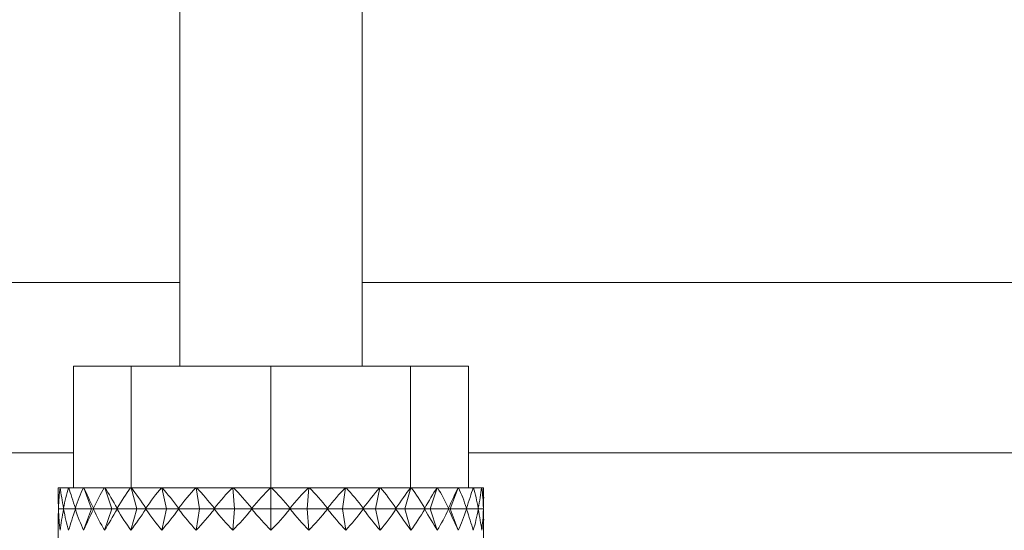
# Model space of a CAD drawing. Units: millimetres. Extents: x 2196 to 4258, y 183 to 3969.
# Drawn here: x 3381 to 3413, y 2000 to 2017 of the extents above; entities that cross this region are included whole.
import ezdxf

# ---------------------------------------------------------------- set-up
doc = ezdxf.new("R2010")
doc.units = ezdxf.units.MM
doc.header["$LTSCALE"] = 20
doc.layers.add('MAßLINIE_MAßZEICHNUNGEN', color=7, linetype='Continuous')
doc.styles.add('SLDTEXTSTYLE0', font='TXT', dxfattribs={"width": 0.7})
doc.dimstyles.new('SLDDIMSTYLE0', dxfattribs={"dimtxt": 105.833333, "dimasz": 70, "dimexe": 0, "dimexo": 0.0625, "dimgap": 26.458333, "dimtad": 0, "dimdec": 0, "dimrnd": 1e-09, "dimzin": 12, "dimdsep": 46, "dimtxsty": 'SLDTEXTSTYLE0', "dimsah": 1, "dimcen": 0.09, "dimadec": 0, "dimazin": 3, "dimtfac": 1, "dimtdec": 0, "dimtofl": 0, "dimtmove": 0, "dimatfit": 3, "dimfxl": 0, "dimfrac": 2, "dimtolj": 1, "dimtzin": 12, "dimarcsym": 0})

# ---------------------------------------------------------------- blocks, each defined once
blk = doc.blocks.new('_D')
at = {"layer": 'MAßLINIE_MAßZEICHNUNGEN', "color": 7}
for p, q in [((2759.162, 1996.248), (2759.162, 1559.907)), ((3565.162, 1996.248), (3565.162, 1559.907)), ((2759.162, 1579.907), (2959.731, 1579.907)), ((3565.162, 1579.907), (3360.585, 1579.907))]:
    blk.add_line(p, q, dxfattribs=at)
for points in [[(2759.162, 1579.907), (2829.162, 1549.907), (2829.162, 1609.907)], [(3565.162, 1579.907), (3495.162, 1609.907), (3495.162, 1549.907)]]:
    blk.add_solid(points, dxfattribs=at)
at = {"layer": 'MAßLINIE_MAßZEICHNUNGEN', "color": 7, "char_height": 105.8333, "attachment_point": 1, "style": 'SLDTEXTSTYLE0'}
for s, insert in [('%%c', (2959.731, 1630.981)), ('806', (3111.288, 1630.981))]:
    blk.add_mtext(s, dxfattribs=dict(at, insert=insert))

msp = doc.modelspace()

# ---------------------------------------------------------------- linework, layer by layer
at = {"color": 7, "linetype": 'Continuous', "lineweight": 18}
for p, q in [((3386.162, 3033.899), (3386.162, 2005.507)), ((3392.162, 2005.507), (3392.162, 3033.899)), ((3386.162, 2008.261), (3227.665, 2008.261)), ((3503.343, 2008.261), (3392.162, 2008.261)), ((3382.662, 2001.507), (3382.662, 2005.507)), ((3382.662, 2005.507), (3384.566, 2005.507)), ((3384.566, 2001.507), (3384.566, 2005.507)), ((3384.566, 2005.507), (3389.162, 2005.507)), ((3389.162, 2001.507), (3389.162, 2005.507)), ((3389.162, 2005.507), (3393.758, 2005.507)), ((3393.758, 2001.507), (3393.758, 2005.507)), ((3393.758, 2005.507), (3395.662, 2005.507)), ((3395.662, 2001.507), (3395.662, 2005.507)), ((3382.662, 2002.65), (3227.375, 2002.65)), ((3487.927, 2002.65), (3395.662, 2002.65)), ((3382.162, 2001.507), (3382.162, 2001.193)), ((3382.223, 2001.507), (3382.162, 2001.507)), ((3382.228, 2001.507), (3382.223, 2001.507)), ((3382.5, 2001.507), (3382.228, 2001.507)), ((3382.51, 2001.507), (3382.5, 2001.507)), ((3382.99, 2001.507), (3382.51, 2001.507)), ((3383.004, 2001.507), (3382.99, 2001.507)), ((3383.262, 2000.817), (3383.004, 2001.507)), ((3383.006, 2001.507), (3383.004, 2001.507)), ((3383.679, 2001.507), (3383.006, 2001.507)), ((3383.695, 2001.507), (3383.679, 2001.507)), ((3383.924, 2000.817), (3383.695, 2001.507)), ((3383.699, 2001.507), (3383.695, 2001.507)), ((3384.544, 2001.507), (3383.699, 2001.507)), ((3384.561, 2001.507), (3384.544, 2001.507)), ((3384.754, 2000.817), (3384.561, 2001.507)), ((3384.569, 2001.507), (3384.561, 2001.507)), ((3385.558, 2001.507), (3384.569, 2001.507)), ((3385.575, 2001.507), (3385.558, 2001.507)), ((3385.726, 2000.817), (3385.575, 2001.507)), ((3385.586, 2001.507), (3385.575, 2001.507)), ((3386.687, 2001.507), (3385.586, 2001.507)), ((3386.705, 2001.507), (3386.687, 2001.507)), ((3386.808, 2000.817), (3386.705, 2001.507)), ((3386.718, 2001.507), (3386.705, 2001.507)), ((3387.896, 2001.507), (3386.718, 2001.507)), ((3387.913, 2001.507), (3387.896, 2001.507)), ((3387.966, 2000.817), (3387.913, 2001.507)), ((3387.928, 2001.507), (3387.913, 2001.507)), ((3389.146, 2001.507), (3387.928, 2001.507)), ((3389.162, 2001.507), (3389.146, 2001.507)), ((3389.162, 2000.817), (3389.162, 2001.507)), ((3389.178, 2001.507), (3389.162, 2001.507)), ((3390.396, 2001.507), (3389.178, 2001.507)), ((3390.358, 2000.817), (3390.411, 2001.507)), ((3390.411, 2001.507), (3390.396, 2001.507)), ((3390.428, 2001.507), (3390.411, 2001.507)), ((3391.606, 2001.507), (3390.428, 2001.507)), ((3391.516, 2000.817), (3391.619, 2001.507)), ((3391.619, 2001.507), (3391.606, 2001.507)), ((3391.637, 2001.507), (3391.619, 2001.507)), ((3392.738, 2001.507), (3391.637, 2001.507)), ((3392.598, 2000.817), (3392.749, 2001.507)), ((3392.749, 2001.507), (3392.738, 2001.507)), ((3392.766, 2001.507), (3392.749, 2001.507)), ((3393.755, 2001.507), (3392.766, 2001.507)), ((3393.57, 2000.817), (3393.763, 2001.507)), ((3393.763, 2001.507), (3393.755, 2001.507)), ((3393.78, 2001.507), (3393.763, 2001.507)), ((3394.625, 2001.507), (3393.78, 2001.507)), ((3394.4, 2000.817), (3394.629, 2001.507)), ((3394.629, 2001.507), (3394.625, 2001.507)), ((3394.645, 2001.507), (3394.629, 2001.507)), ((3395.318, 2001.507), (3394.645, 2001.507)), ((3395.062, 2000.817), (3395.32, 2001.507)), ((3395.32, 2001.507), (3395.318, 2001.507)), ((3395.334, 2001.507), (3395.32, 2001.507)), ((3395.814, 2001.507), (3395.334, 2001.507)), ((3395.824, 2001.507), (3395.814, 2001.507)), ((3396.096, 2001.507), (3395.824, 2001.507)), ((3396.101, 2001.507), (3396.096, 2001.507)), ((3396.101, 2001.507), (3396.162, 2001.507)), ((3396.162, 2001.193), (3396.162, 2001.507)), ((3382.169, 2000.829), (3382.175, 2000.816)), ((3382.175, 2000.816), (3382.169, 2000.803)), ((3382.343, 2000.816), (3382.175, 2000.816)), ((3382.338, 2000.829), (3382.343, 2000.816)), ((3382.343, 2000.816), (3382.338, 2000.803)), ((3382.731, 2000.816), (3382.343, 2000.816)), ((3382.725, 2000.829), (3382.731, 2000.816)), ((3382.731, 2000.816), (3382.725, 2000.803)), ((3383.262, 2000.816), (3382.731, 2000.816)), ((3383.262, 2000.815), (3382.998, 2000.109)), ((3383.262, 2000.817), (3383.263, 2000.816)), ((3383.262, 2000.816), (3383.262, 2000.817)), ((3383.263, 2000.816), (3383.262, 2000.815)), ((3383.262, 2000.815), (3383.262, 2000.816)), ((3383.263, 2000.816), (3383.325, 2000.816)), ((3383.32, 2000.829), (3383.325, 2000.816)), ((3383.325, 2000.816), (3383.32, 2000.803)), ((3383.923, 2000.816), (3383.325, 2000.816)), ((3383.924, 2000.815), (3383.689, 2000.109)), ((3383.923, 2000.816), (3383.924, 2000.817)), ((3383.924, 2000.815), (3383.923, 2000.816)), ((3383.924, 2000.817), (3383.924, 2000.816)), ((3383.924, 2000.816), (3383.924, 2000.815)), ((3383.924, 2000.816), (3384.107, 2000.816)), ((3384.102, 2000.829), (3384.107, 2000.816)), ((3384.107, 2000.816), (3384.102, 2000.803)), ((3384.753, 2000.816), (3384.107, 2000.816)), ((3384.754, 2000.815), (3384.556, 2000.109)), ((3384.753, 2000.816), (3384.754, 2000.817)), ((3384.754, 2000.815), (3384.753, 2000.816)), ((3384.754, 2000.817), (3384.755, 2000.816)), ((3384.755, 2000.816), (3384.754, 2000.815)), ((3384.755, 2000.816), (3385.051, 2000.816)), ((3385.048, 2000.829), (3385.051, 2000.816)), ((3385.051, 2000.816), (3385.048, 2000.803)), ((3385.725, 2000.816), (3385.051, 2000.816)), ((3385.726, 2000.815), (3385.572, 2000.109)), ((3385.725, 2000.816), (3385.726, 2000.817)), ((3385.726, 2000.815), (3385.725, 2000.816)), ((3385.726, 2000.817), (3385.726, 2000.816)), ((3385.726, 2000.816), (3385.726, 2000.815)), ((3385.726, 2000.816), (3386.127, 2000.816)), ((3386.125, 2000.829), (3386.127, 2000.816)), ((3386.127, 2000.816), (3386.125, 2000.803)), ((3386.807, 2000.816), (3386.127, 2000.816)), ((3386.808, 2000.815), (3386.702, 2000.109)), ((3386.807, 2000.816), (3386.808, 2000.817)), ((3386.808, 2000.815), (3386.807, 2000.816)), ((3386.808, 2000.817), (3386.809, 2000.816)), ((3386.809, 2000.816), (3386.808, 2000.815)), ((3386.809, 2000.816), (3387.301, 2000.816)), ((3387.3, 2000.829), (3387.301, 2000.816)), ((3387.301, 2000.816), (3387.3, 2000.803)), ((3387.965, 2000.816), (3387.301, 2000.816)), ((3387.966, 2000.815), (3387.912, 2000.109)), ((3387.965, 2000.816), (3387.966, 2000.817)), ((3387.966, 2000.815), (3387.965, 2000.816)), ((3387.966, 2000.817), (3387.967, 2000.816)), ((3387.967, 2000.816), (3387.966, 2000.815)), ((3387.967, 2000.816), (3388.535, 2000.816)), ((3388.535, 2000.829), (3388.535, 2000.816)), ((3388.535, 2000.816), (3388.535, 2000.803)), ((3389.161, 2000.816), (3388.535, 2000.816)), ((3389.161, 2000.816), (3389.162, 2000.817)), ((3389.162, 2000.815), (3389.161, 2000.816)), ((3389.162, 2000.817), (3389.163, 2000.816)), ((3389.163, 2000.816), (3389.162, 2000.815)), ((3389.162, 2000.815), (3389.162, 2000.109)), ((3389.163, 2000.816), (3389.789, 2000.816)), ((3389.789, 2000.816), (3389.789, 2000.829)), ((3389.789, 2000.803), (3389.789, 2000.816)), ((3390.357, 2000.816), (3389.789, 2000.816)), ((3390.357, 2000.816), (3390.358, 2000.817)), ((3390.358, 2000.815), (3390.357, 2000.816)), ((3390.358, 2000.817), (3390.359, 2000.816)), ((3390.359, 2000.816), (3390.358, 2000.815)), ((3390.358, 2000.815), (3390.412, 2000.109)), ((3390.359, 2000.816), (3391.023, 2000.816)), ((3391.024, 2000.829), (3391.023, 2000.816)), ((3391.023, 2000.816), (3391.024, 2000.803)), ((3391.515, 2000.816), (3391.023, 2000.816)), ((3391.515, 2000.816), (3391.516, 2000.817)), ((3391.516, 2000.815), (3391.515, 2000.816)), ((3391.516, 2000.817), (3391.517, 2000.816)), ((3391.517, 2000.816), (3391.516, 2000.815)), ((3391.516, 2000.815), (3391.622, 2000.109)), ((3391.517, 2000.816), (3392.197, 2000.816)), ((3392.199, 2000.829), (3392.197, 2000.816)), ((3392.197, 2000.816), (3392.199, 2000.803)), ((3392.598, 2000.816), (3392.197, 2000.816)), ((3392.598, 2000.816), (3392.598, 2000.817)), ((3392.598, 2000.817), (3392.599, 2000.816)), ((3392.598, 2000.815), (3392.598, 2000.816)), ((3392.599, 2000.816), (3392.598, 2000.815)), ((3392.598, 2000.815), (3392.752, 2000.109)), ((3392.599, 2000.816), (3393.273, 2000.816)), ((3393.277, 2000.829), (3393.273, 2000.816)), ((3393.273, 2000.816), (3393.277, 2000.803)), ((3393.569, 2000.816), (3393.273, 2000.816)), ((3393.569, 2000.816), (3393.57, 2000.817)), ((3393.57, 2000.815), (3393.569, 2000.816)), ((3393.57, 2000.817), (3393.571, 2000.816)), ((3393.571, 2000.816), (3393.57, 2000.815)), ((3393.57, 2000.815), (3393.768, 2000.109)), ((3393.571, 2000.816), (3394.217, 2000.816)), ((3394.222, 2000.829), (3394.217, 2000.816)), ((3394.217, 2000.816), (3394.222, 2000.803)), ((3394.4, 2000.816), (3394.217, 2000.816)), ((3394.4, 2000.816), (3394.4, 2000.817)), ((3394.4, 2000.817), (3394.401, 2000.816)), ((3394.4, 2000.815), (3394.4, 2000.816)), ((3394.401, 2000.816), (3394.4, 2000.815)), ((3394.4, 2000.815), (3394.635, 2000.109)), ((3394.401, 2000.816), (3394.999, 2000.816)), ((3395.004, 2000.829), (3394.999, 2000.816)), ((3394.999, 2000.816), (3395.004, 2000.803)), ((3395.062, 2000.816), (3394.999, 2000.816)), ((3395.062, 2000.816), (3395.062, 2000.817)), ((3395.062, 2000.817), (3395.062, 2000.816)), ((3395.062, 2000.815), (3395.062, 2000.816)), ((3395.062, 2000.816), (3395.062, 2000.815)), ((3395.062, 2000.816), (3395.593, 2000.816)), ((3395.062, 2000.815), (3395.326, 2000.109)), ((3395.599, 2000.829), (3395.593, 2000.816)), ((3395.593, 2000.816), (3395.599, 2000.803)), ((3395.593, 2000.816), (3395.981, 2000.816)), ((3395.987, 2000.829), (3395.981, 2000.816)), ((3395.981, 2000.816), (3395.987, 2000.803)), ((3395.981, 2000.816), (3396.149, 2000.816)), ((3396.155, 2000.829), (3396.149, 2000.816)), ((3396.149, 2000.816), (3396.155, 2000.803)), ((3382.162, 2000.44), (3382.162, 1999.773)), ((3396.162, 1999.773), (3396.162, 2000.44))]:
    msp.add_line(p, q, dxfattribs=at)
for centre, major_axis, ratio, start_param, end_param in [((3389.162, 1985.048), (-6.228, 17.866), 0.178882, 0.341838, 0.429248), ((3389.162, 1985.048), (-6.811, 17.89), 0.090258, 0.369763, 0.457173), ((3389.162, 1985.048), (-5.605, 17.852), 0.234888, 0.330499, 0.41791), ((3389.162, 1985.048), (-6.98, 17.9), 0.029701, 0.392531, 0.479941), ((3389.162, 1985.048), (-4.781, 17.848), 0.286443, 0.327528, 0.414938), ((3389.162, 1985.048), (-6.978, 17.9), 0.031162, 5.779516, 5.866926), ((3389.162, 1985.048), (-3.749, 17.858), 0.331019, 0.334727, 0.422137), ((3389.162, 1985.048), (-6.805, 17.89), 0.091703, 5.756795, 5.844205), ((3389.162, 1985.048), (-2.516, 17.877), 0.365385, 0.352728, 0.440139), ((3389.162, 1985.048), (-6.457, 17.874), 0.151201, 5.737094, 5.824505), ((3389.162, 1985.048), (-1.122, 17.896), 0.386097, 0.379907, 0.467317), ((3389.162, 1985.048), (-5.926, 17.858), 0.20866, 5.722535, 5.809945), ((3389.162, 1985.048), (0.353, 17.9), 0.390556, 0.411809, 0.49922), ((3389.162, 1985.048), (-5.199, 17.849), 0.262601, 5.715319, 5.802729), ((3389.162, 1985.048), (1.802, 17.888), 0.378141, 0.44218, 0.52959), ((3389.162, 1985.048), (-4.267, 17.852), 0.310863, 5.717502, 5.804913), ((3389.162, 1985.048), (3.127, 17.867), 0.350525, 0.465373, 0.552784), ((3389.162, 1985.048), (-3.127, 17.867), 0.350525, 5.730402, 5.817812), ((3389.162, 1985.048), (4.267, 17.852), 0.310863, 0.478273, 0.565683), ((3389.162, 1985.048), (-1.802, 17.888), 0.378141, 5.753595, 5.841005), ((3389.162, 1985.048), (5.199, 17.849), 0.262601, 0.480456, 0.567866), ((3389.162, 1985.048), (-0.353, 17.9), 0.390556, 5.783966, 5.871376), ((3389.162, 1985.048), (5.926, 17.858), 0.20866, 0.47324, 0.560651), ((3389.162, 1985.048), (1.122, 17.896), 0.386097, 5.815868, 5.903279), ((3389.162, 1985.048), (6.457, 17.874), 0.151201, 0.458681, 0.546091), ((3389.162, 1985.048), (2.516, 17.877), 0.365385, 5.843047, 5.930457), ((3389.162, 1985.048), (6.805, 17.89), 0.091703, 0.43898, 0.526391), ((3389.162, 1985.048), (3.749, 17.858), 0.331019, 5.861048, 5.948458), ((3389.162, 1985.048), (6.978, 17.9), 0.031162, 0.416259, 0.50367), ((3389.162, 1985.048), (4.781, 17.848), 0.286443, 5.868247, 5.955658), ((3389.162, 1985.048), (6.98, 17.9), 0.029701, 5.803244, 5.890654), ((3389.162, 1985.048), (5.605, 17.852), 0.234888, 5.865276, 5.952686), ((3389.162, 1985.048), (6.811, 17.89), 0.090258, 5.826012, 5.913422), ((3389.162, 1985.048), (6.228, 17.866), 0.178882, 5.853937, 5.941347), ((3389.162, 1985.048), (-6.468, 17.875), 0.149791, 0.392496, 0.437376), ((3389.162, 1985.048), (6.468, 17.875), 0.149791, 5.84581, 5.890689), ((3389.162, 2016.585), (6.468, 17.875), 0.149791, 2.704217, 2.749097), ((3389.162, 2016.585), (6.228, 17.866), 0.178882, 2.712344, 2.802104), ((3389.162, 2016.585), (6.811, 17.89), 0.090258, 2.684419, 2.774179), ((3389.162, 2016.585), (5.605, 17.852), 0.234888, 2.723683, 2.813443), ((3389.162, 2016.585), (6.98, 17.9), 0.029701, 2.661651, 2.751411), ((3389.162, 2016.585), (4.781, 17.848), 0.286443, 2.726655, 2.816415), ((3389.162, 2016.585), (6.978, 17.9), 0.031162, 3.555503, 3.645262), ((3389.162, 2016.585), (3.749, 17.858), 0.331019, 2.719455, 2.809215), ((3389.162, 2016.585), (6.805, 17.89), 0.091703, 3.578223, 3.667983), ((3389.162, 2016.585), (2.516, 17.877), 0.365385, 2.701454, 2.791214), ((3389.162, 2016.585), (6.457, 17.874), 0.151201, 3.597924, 3.687684), ((3389.162, 2016.585), (1.122, 17.896), 0.386097, 2.674276, 2.764035), ((3389.162, 2016.585), (5.926, 17.858), 0.20866, 3.612484, 3.702243), ((3389.162, 2016.585), (-0.353, 17.9), 0.390556, 2.642373, 2.732133), ((3389.162, 2016.585), (5.199, 17.849), 0.262601, 3.619699, 3.709459), ((3389.162, 2016.585), (-1.802, 17.888), 0.378141, 2.612002, 2.701762), ((3389.162, 2016.585), (4.267, 17.852), 0.310863, 3.617516, 3.707276), ((3389.162, 2016.585), (-3.127, 17.867), 0.350525, 2.588809, 2.678569), ((3389.162, 2016.585), (3.127, 17.867), 0.350525, 3.604617, 3.694376), ((3389.162, 2016.585), (-4.267, 17.852), 0.310863, 2.57591, 2.66567), ((3389.162, 2016.585), (1.802, 17.888), 0.378141, 3.581423, 3.671183), ((3389.162, 2016.585), (-5.199, 17.849), 0.262601, 2.573726, 2.663486), ((3389.162, 2016.585), (0.353, 17.9), 0.390556, 3.551053, 3.640812), ((3389.162, 2016.585), (-5.926, 17.858), 0.20866, 2.580942, 2.670702), ((3389.162, 2016.585), (-1.122, 17.896), 0.386097, 3.51915, 3.60891), ((3389.162, 2016.585), (-6.457, 17.874), 0.151201, 2.595502, 2.685261), ((3389.162, 2016.585), (-2.516, 17.877), 0.365385, 3.491972, 3.581731), ((3389.162, 2016.585), (-6.805, 17.89), 0.091703, 2.615202, 2.704962), ((3389.162, 2016.585), (-3.749, 17.858), 0.331019, 3.47397, 3.56373), ((3389.162, 2016.585), (-6.978, 17.9), 0.031162, 2.637923, 2.727683), ((3389.162, 2016.585), (-4.781, 17.848), 0.286443, 3.466771, 3.556531), ((3389.162, 2016.585), (-6.98, 17.9), 0.029701, 3.531774, 3.621534), ((3389.162, 2016.585), (-5.605, 17.852), 0.234888, 3.469743, 3.559502), ((3389.162, 2016.585), (-6.811, 17.89), 0.090258, 3.509006, 3.598766), ((3389.162, 2016.585), (-6.228, 17.866), 0.178882, 3.481081, 3.570841), ((3389.162, 2016.585), (-6.468, 17.875), 0.149791, 3.534088, 3.578968)]:
    msp.add_ellipse(centre, major_axis=major_axis, ratio=ratio, start_param=start_param, end_param=end_param, dxfattribs=at)

# ---------------------------------------------------------------- dimensions: what is measured, and where the dimension line sits
at = {"layer": 'MAßLINIE_MAßZEICHNUNGEN', "color": 7}
dim = msp.add_linear_dim(base=(3565.162, 1579.907), p1=(2759.162, 2016.248), p2=(3565.162, 2016.248), text='%%c<>', dimstyle='SLDDIMSTYLE0', dxfattribs=at)
dim.commit()
dim.dimension.update_dxf_attribs({"geometry": '_D', "text_midpoint": (3160.158, 1579.907), "dimtype": 160})

doc.saveas('drawing.dxf')
